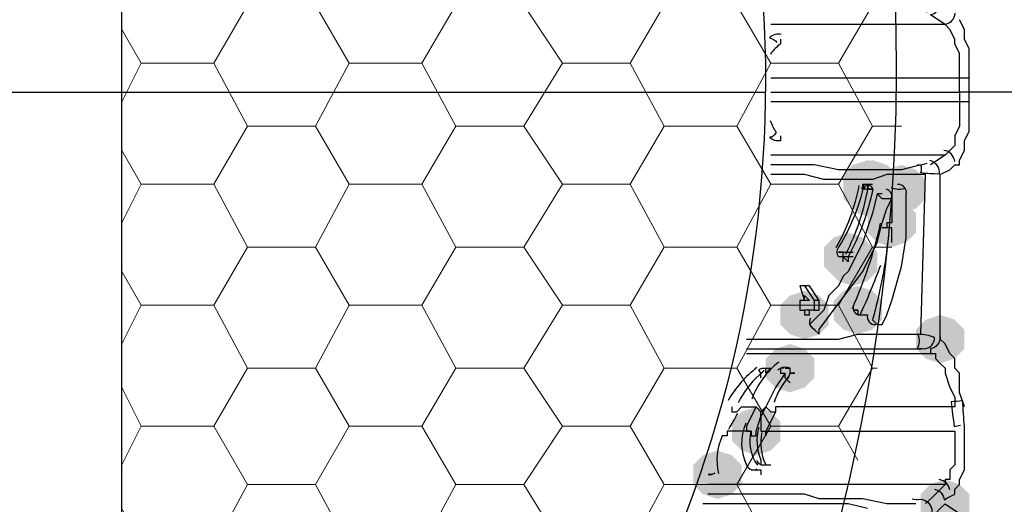
# Model space of a CAD drawing. Units: inches. Extents: x -15.6 to 45.7, y -23.2 to 11.8.
# Drawn here: x -13.9 to -13.7, y 1.7 to 1.8 of the extents above; entities that cross this region are included whole.
import ezdxf

# ---------------------------------------------------------------- set-up
doc = ezdxf.new("R2010")
doc.units = ezdxf.units.IN
doc.header["$MEASUREMENT"] = 0
for name, color, linetype in [('PDF4_0', 7, 'Continuous'), ('PDF4_18 INCH PROFILE', 7, 'Continuous'), ('PDF4_Geotextile', 7, 'Continuous')]:
    doc.layers.add(name, color=color, linetype=linetype)

msp = doc.modelspace()

# ---------------------------------------------------------------- hatches: boundary and pattern name
at = {"layer": 'PDF4_0', "transparency": 33554559}
for points in [[(-13.73014665218091, 1.732115200000004), (-13.73264685218091, 1.731281800000004), (-13.7343136521809, 1.729615000000004), (-13.7343136521809, 1.726281400000004), (-13.73264685218091, 1.724614600000004), (-13.73014665218091, 1.723781200000004), (-13.72764645218091, 1.724614600000004), (-13.7259796521809, 1.726281400000004), (-13.7259796521809, 1.729615000000004), (-13.72764645218091, 1.731281800000004)], [(-13.73014665218091, 1.732115200000004), (-13.73264685218091, 1.731281800000004), (-13.7343136521809, 1.729615000000004), (-13.7343136521809, 1.726281400000004), (-13.73264685218091, 1.724614600000004), (-13.73014665218091, 1.723781200000004), (-13.72764645218091, 1.724614600000004), (-13.7259796521809, 1.726281400000004), (-13.7259796521809, 1.729615000000004), (-13.72764645218091, 1.731281800000004)], [(-13.7293132521809, 1.732115200000004), (-13.7318134521809, 1.731281800000004), (-13.7334802521809, 1.729615000000004), (-13.7334802521809, 1.726281400000004), (-13.7318134521809, 1.724614600000004), (-13.7293132521809, 1.723781200000004), (-13.7268130521809, 1.724614600000004), (-13.72514625218091, 1.726281400000004), (-13.72514625218091, 1.729615000000004), (-13.7268130521809, 1.731281800000004)], [(-13.73014665218091, 1.731281800000004), (-13.73264685218091, 1.730448400000004), (-13.7343136521809, 1.728781600000004), (-13.7343136521809, 1.725448000000005), (-13.73264685218091, 1.723781200000004), (-13.73014665218091, 1.722947800000004), (-13.72764645218091, 1.723781200000004), (-13.7259796521809, 1.725448000000005), (-13.7259796521809, 1.728781600000004), (-13.72764645218091, 1.730448400000004)], [(-13.7293132521809, 1.731281800000004), (-13.7318134521809, 1.730448400000004), (-13.7334802521809, 1.728781600000004), (-13.7334802521809, 1.725448000000005), (-13.7318134521809, 1.723781200000004), (-13.7293132521809, 1.722947800000004), (-13.7268130521809, 1.723781200000004), (-13.72514625218091, 1.725448000000005), (-13.72514625218091, 1.728781600000004), (-13.7268130521809, 1.730448400000004)], [(-13.7293132521809, 1.730448400000004), (-13.7318134521809, 1.729615000000004), (-13.7334802521809, 1.727948200000004), (-13.7334802521809, 1.724614600000004), (-13.7318134521809, 1.722947800000004), (-13.7293132521809, 1.722114400000004), (-13.7268130521809, 1.722947800000004), (-13.72514625218091, 1.724614600000004), (-13.72514625218091, 1.727948200000004), (-13.7268130521809, 1.729615000000004)], [(-13.7268130521809, 1.730448400000004), (-13.7293132521809, 1.729615000000004), (-13.7309800521809, 1.727948200000004), (-13.7309800521809, 1.724614600000004), (-13.7293132521809, 1.722947800000004), (-13.7268130521809, 1.722114400000004), (-13.7243128521809, 1.722947800000004), (-13.72264605218091, 1.724614600000004), (-13.72264605218091, 1.727948200000004), (-13.7243128521809, 1.729615000000004)], [(-13.7243128521809, 1.731281800000004), (-13.7268130521809, 1.730448400000004), (-13.7284798521809, 1.728781600000004), (-13.7284798521809, 1.725448000000005), (-13.7268130521809, 1.723781200000004), (-13.7243128521809, 1.722947800000004), (-13.7218126521809, 1.723781200000004), (-13.72014585218091, 1.725448000000005), (-13.72014585218091, 1.728781600000004), (-13.7218126521809, 1.730448400000004)], [(-13.7259796521809, 1.725448000000005), (-13.7284798521809, 1.724614600000004), (-13.73014665218091, 1.722947800000004), (-13.73014665218091, 1.719614200000004), (-13.7284798521809, 1.717947400000004), (-13.7259796521809, 1.717114000000004), (-13.7234794521809, 1.717947400000004), (-13.7218126521809, 1.719614200000004), (-13.7218126521809, 1.722947800000004), (-13.7234794521809, 1.724614600000004)], [(-13.7334802521809, 1.719614200000004), (-13.7359804521809, 1.718780800000004), (-13.7376472521809, 1.717114000000004), (-13.7376472521809, 1.713780400000005), (-13.7359804521809, 1.712113600000004), (-13.7334802521809, 1.711280200000004), (-13.7309800521809, 1.712113600000004), (-13.7293132521809, 1.713780400000005), (-13.7293132521809, 1.717114000000004), (-13.7309800521809, 1.718780800000004)], [(-13.7334802521809, 1.719614200000004), (-13.7359804521809, 1.718780800000004), (-13.7376472521809, 1.717114000000004), (-13.7376472521809, 1.713780400000005), (-13.7359804521809, 1.712113600000004), (-13.7334802521809, 1.711280200000004), (-13.7309800521809, 1.712113600000004), (-13.7293132521809, 1.713780400000005), (-13.7293132521809, 1.717114000000004), (-13.7309800521809, 1.718780800000004)], [(-13.73264685218091, 1.718780800000004), (-13.73514705218091, 1.717947400000004), (-13.7368138521809, 1.716280600000004), (-13.7368138521809, 1.712947000000004), (-13.73514705218091, 1.711280200000004), (-13.73264685218091, 1.710446800000004), (-13.73014665218091, 1.711280200000004), (-13.7284798521809, 1.712947000000004), (-13.7284798521809, 1.716280600000004), (-13.73014665218091, 1.717947400000004)], [(-13.7409808521809, 1.709613400000004), (-13.7434810521809, 1.708780000000004), (-13.7451478521809, 1.707113200000004), (-13.7451478521809, 1.703779600000004), (-13.7434810521809, 1.702112800000005), (-13.7409808521809, 1.701279400000004), (-13.7384806521809, 1.702112800000005), (-13.7368138521809, 1.703779600000004), (-13.7368138521809, 1.707113200000004), (-13.7384806521809, 1.708780000000004)], [(-13.7318134521809, 1.710446800000004), (-13.7343136521809, 1.709613400000004), (-13.7359804521809, 1.707946600000004), (-13.7359804521809, 1.704613000000004), (-13.7343136521809, 1.702946200000004), (-13.7318134521809, 1.702112800000005), (-13.7293132521809, 1.702946200000004), (-13.72764645218091, 1.704613000000004), (-13.72764645218091, 1.707946600000004), (-13.7293132521809, 1.709613400000004)], [(-13.71764565218091, 1.705446400000004), (-13.72014585218091, 1.704613000000004), (-13.7218126521809, 1.702946200000004), (-13.7218126521809, 1.699612600000004), (-13.72014585218091, 1.697945800000004), (-13.71764565218091, 1.697112400000004), (-13.71514545218091, 1.697945800000004), (-13.7134786521809, 1.699612600000004), (-13.7134786521809, 1.702946200000004), (-13.71514545218091, 1.704613000000004)], [(-13.7434810521809, 1.700446000000004), (-13.7459812521809, 1.699612600000004), (-13.7476480521809, 1.697945800000004), (-13.7476480521809, 1.694612200000004), (-13.7459812521809, 1.692945400000004), (-13.7434810521809, 1.692112000000004), (-13.7409808521809, 1.692945400000004), (-13.7393140521809, 1.694612200000004), (-13.7393140521809, 1.697945800000004), (-13.7409808521809, 1.699612600000004)], [(-13.7493148521809, 1.689611800000004), (-13.7518150521809, 1.688778400000004), (-13.7534818521809, 1.687111600000004), (-13.7534818521809, 1.683778000000004), (-13.7518150521809, 1.682111200000004), (-13.7493148521809, 1.681277800000004), (-13.7468146521809, 1.682111200000004), (-13.7451478521809, 1.683778000000004), (-13.7451478521809, 1.687111600000004), (-13.7468146521809, 1.688778400000004)], [(-13.7559820521809, 1.682111200000004), (-13.7584822521809, 1.681277800000004), (-13.7601490521809, 1.679611000000004), (-13.7601490521809, 1.676277400000004), (-13.7584822521809, 1.674610600000004), (-13.7559820521809, 1.673777200000004), (-13.7534818521809, 1.674610600000004), (-13.7518150521809, 1.676277400000004), (-13.7518150521809, 1.679611000000004), (-13.7534818521809, 1.681277800000004)], [(-13.7168122521809, 1.677110800000004), (-13.7193124521809, 1.676277400000004), (-13.7209792521809, 1.674610600000004), (-13.7209792521809, 1.671277000000004), (-13.7193124521809, 1.669610200000004), (-13.7168122521809, 1.668776800000004), (-13.7143120521809, 1.669610200000004), (-13.71264525218091, 1.671277000000004), (-13.71264525218091, 1.674610600000004), (-13.7143120521809, 1.676277400000004)], [(-13.7168122521809, 1.677110800000004), (-13.7193124521809, 1.676277400000004), (-13.7209792521809, 1.674610600000004), (-13.7209792521809, 1.671277000000004), (-13.7193124521809, 1.669610200000004), (-13.7168122521809, 1.668776800000004), (-13.7143120521809, 1.669610200000004), (-13.71264525218091, 1.671277000000004), (-13.71264525218091, 1.674610600000004), (-13.7143120521809, 1.676277400000004)]]:
    msp.add_hatch(color=256, dxfattribs=at).paths.add_polyline_path(points)

# ---------------------------------------------------------------- linework, layer by layer
at = {"layer": 'PDF4_0', "lineweight": 25}
for points in [[(-13.8051526521809, 1.536266200000004), (-13.8218206521809, 1.630440400000004), (-13.8584902521809, 1.630440400000004), (-13.8584902521809, 1.857958600000004), (-13.8218206521809, 1.857958600000004), (-13.81348665218091, 1.912129600000005), (-13.8126532521809, 1.912129600000005), (-13.7851510521809, 1.912129600000005), (-13.7851510521809, 1.910462800000004), (-13.7851510521809, 1.907129200000004), (-13.7843176521809, 1.902962200000005), (-13.7843176521809, 1.901295400000004), (-13.78348425218091, 1.898795200000004), (-13.7818174521809, 1.897128400000004), (-13.7801506521809, 1.895461600000004), (-13.7784838521809, 1.894628200000004), (-13.7768170521809, 1.892961400000004), (-13.7734834521809, 1.892128000000004), (-13.7743168521809, 1.887127600000004)], [(-13.7468146521809, 1.743782800000004), (-13.7143120521809, 1.743782800000004), (-13.7143120521809, 1.745449600000004), (-13.7143120521809, 1.746283000000004), (-13.7143120521809, 1.747949800000004), (-13.7143120521809, 1.748783200000005), (-13.7143120521809, 1.750450000000004), (-13.71514545218091, 1.752116800000004), (-13.71514545218091, 1.752950200000004), (-13.7159788521809, 1.754617000000004), (-13.7168122521809, 1.755450400000004), (-13.7468146521809, 1.755450400000004)], [(-13.6776424521809, 1.756283800000004), (-13.6776424521809, 1.747949800000004), (-13.6776424521809, 1.744616200000004), (-13.6776424521809, 1.743782800000004), (-13.6834762521809, 1.743782800000004), (-13.71264525218091, 1.743782800000004), (-13.71264525218091, 1.745449600000004), (-13.71264525218091, 1.746283000000004), (-13.71264525218091, 1.747116400000004), (-13.71264525218091, 1.749616600000004), (-13.71264525218091, 1.751283400000004), (-13.7134786521809, 1.752950200000004), (-13.7134786521809, 1.754617000000004), (-13.7143120521809, 1.756283800000004)], [(-13.8318214521809, 1.743782800000004), (-13.8318214521809, 1.743782800000004)], [(-13.7134786521809, 1.689611800000004), (-13.7143120521809, 1.692112000000004), (-13.7143120521809, 1.693778800000004), (-13.7143120521809, 1.695445600000004), (-13.71514545218091, 1.696279000000004), (-13.71514545218091, 1.697945800000004), (-13.7159788521809, 1.698779200000004), (-13.7168122521809, 1.700446000000004), (-13.71764565218091, 1.701279400000004), (-13.71764565218091, 1.729615000000004), (-13.7159788521809, 1.730448400000004), (-13.71514545218091, 1.731281800000004), (-13.7143120521809, 1.731281800000004), (-13.7143120521809, 1.732115200000004), (-13.7134786521809, 1.733782000000004), (-13.7134786521809, 1.735448800000004), (-13.71264525218091, 1.737115600000005), (-13.71264525218091, 1.738782400000004), (-13.71264525218091, 1.741282600000004), (-13.71264525218091, 1.742116000000004), (-13.71264525218091, 1.742949400000004), (-13.71264525218091, 1.743782800000004), (-13.7143120521809, 1.743782800000004), (-13.7143120521809, 1.742949400000004), (-13.7143120521809, 1.742116000000004), (-13.7468146521809, 1.742116000000004)], [(-13.71264525218091, 1.742116000000004), (-13.7143120521809, 1.742116000000004), (-13.7143120521809, 1.740449200000004), (-13.7143120521809, 1.739615800000004), (-13.7143120521809, 1.737949000000004), (-13.71514545218091, 1.736282200000004), (-13.71514545218091, 1.734615400000004), (-13.7159788521809, 1.733782000000004), (-13.7168122521809, 1.732948600000004), (-13.7468146521809, 1.732948600000004)], [(-13.7168122521809, 1.732948600000004), (-13.7193124521809, 1.731281800000004)], [(-13.7509816521809, 1.701279400000004), (-13.7484814521809, 1.701279400000004), (-13.7434810521809, 1.701279400000004), (-13.7409808521809, 1.701279400000004), (-13.7384806521809, 1.701279400000004), (-13.73514705218091, 1.701279400000004), (-13.7318134521809, 1.702112800000005), (-13.7284798521809, 1.702112800000005), (-13.7243128521809, 1.702112800000005), (-13.72264605218091, 1.702112800000005), (-13.7209792521809, 1.702112800000005), (-13.72014585218091, 1.729615000000004), (-13.7234794521809, 1.729615000000004), (-13.7268130521809, 1.729615000000004), (-13.7293132521809, 1.728781600000004), (-13.7318134521809, 1.728781600000004), (-13.7343136521809, 1.728781600000004), (-13.7376472521809, 1.728781600000004), (-13.7409808521809, 1.729615000000004), (-13.7443144521809, 1.729615000000004), (-13.7468146521809, 1.729615000000004)], [(-13.7309800521809, 1.727114800000004), (-13.7309800521809, 1.727948200000004), (-13.73014665218091, 1.727948200000004), (-13.7293132521809, 1.727948200000004)], [(-13.7268130521809, 1.727114800000004), (-13.7268130521809, 1.727114800000004)], [(-13.72514625218091, 1.727114800000004), (-13.72514625218091, 1.727114800000004)], [(-13.72764645218091, 1.726281400000004), (-13.7284798521809, 1.726281400000004), (-13.7293132521809, 1.722947800000004), (-13.73014665218091, 1.720447600000004), (-13.7309800521809, 1.717947400000004), (-13.7318134521809, 1.716280600000004), (-13.73264685218091, 1.714613800000004), (-13.7334802521809, 1.712947000000004), (-13.7343136521809, 1.712113600000004), (-13.73514705218091, 1.710446800000004), (-13.7368138521809, 1.708780000000004), (-13.7376472521809, 1.706279800000004), (-13.7393140521809, 1.704613000000004), (-13.7401474521809, 1.703779600000004), (-13.7393140521809, 1.702946200000004), (-13.7384806521809, 1.702112800000005), (-13.7384806521809, 1.702946200000004), (-13.7359804521809, 1.706279800000004), (-13.7334802521809, 1.709613400000004), (-13.7309800521809, 1.712947000000004), (-13.7284798521809, 1.717947400000004), (-13.72764645218091, 1.721281000000004), (-13.7268130521809, 1.723781200000004), (-13.7259796521809, 1.725448000000005), (-13.7268130521809, 1.725448000000005), (-13.72764645218091, 1.725448000000005), (-13.7284798521809, 1.726281400000004)], [(-13.73014665218091, 1.726281400000004), (-13.73014665218091, 1.726281400000004)], [(-13.72764645218091, 1.726281400000004), (-13.72764645218091, 1.726281400000004)], [(-13.72514625218091, 1.726281400000004), (-13.72514625218091, 1.726281400000004)], [(-13.7259796521809, 1.722114400000004), (-13.7259796521809, 1.722114400000004)], [(-13.7259796521809, 1.717947400000004), (-13.7259796521809, 1.718780800000004), (-13.7259796521809, 1.720447600000004), (-13.7268130521809, 1.720447600000004), (-13.72764645218091, 1.720447600000004)], [(-13.7268130521809, 1.720447600000004), (-13.7268130521809, 1.720447600000004)], [(-13.7343136521809, 1.717114000000004), (-13.7343136521809, 1.717114000000004)], [(-13.73264685218091, 1.715447200000004), (-13.7334802521809, 1.715447200000004), (-13.7343136521809, 1.715447200000004)], [(-13.7334802521809, 1.715447200000004), (-13.7334802521809, 1.715447200000004)], [(-13.7334802521809, 1.714613800000004), (-13.7334802521809, 1.714613800000004)], [(-13.7334802521809, 1.714613800000004), (-13.7334802521809, 1.714613800000004)], [(-13.7409808521809, 1.710446800000004), (-13.7418142521809, 1.710446800000004), (-13.7409808521809, 1.707946600000004), (-13.7409808521809, 1.708780000000004), (-13.7401474521809, 1.707946600000004), (-13.7409808521809, 1.707946600000004), (-13.7418142521809, 1.707946600000004), (-13.7418142521809, 1.706279800000004), (-13.7409808521809, 1.706279800000004), (-13.7409808521809, 1.705446400000004)], [(-13.7384806521809, 1.707946600000004), (-13.7393140521809, 1.707946600000004), (-13.7393140521809, 1.706279800000004), (-13.7384806521809, 1.706279800000004), (-13.7384806521809, 1.707946600000004), (-13.7401474521809, 1.710446800000004), (-13.7409808521809, 1.710446800000004), (-13.7393140521809, 1.707946600000004)], [(-13.7393140521809, 1.706279800000004), (-13.7409808521809, 1.706279800000004), (-13.7409808521809, 1.705446400000004), (-13.7401474521809, 1.705446400000004), (-13.7401474521809, 1.706279800000004)], [(-13.7309800521809, 1.705446400000004), (-13.7309800521809, 1.705446400000004)], [(-13.7293132521809, 1.704613000000004), (-13.7293132521809, 1.704613000000004)], [(-13.7509816521809, 1.699612600000004), (-13.7493148521809, 1.699612600000004), (-13.7451478521809, 1.699612600000004), (-13.7426476521809, 1.699612600000004), (-13.7393140521809, 1.699612600000004), (-13.7359804521809, 1.699612600000004), (-13.73264685218091, 1.699612600000004), (-13.7293132521809, 1.699612600000004), (-13.72514625218091, 1.699612600000004), (-13.7234794521809, 1.699612600000004), (-13.7209792521809, 1.699612600000004)], [(-13.7509816521809, 1.698779200000004), (-13.7193124521809, 1.698779200000004), (-13.7184790521809, 1.698779200000004), (-13.7184790521809, 1.697945800000004), (-13.71764565218091, 1.697112400000004), (-13.7168122521809, 1.696279000000004), (-13.7168122521809, 1.695445600000004), (-13.7159788521809, 1.692945400000004), (-13.71514545218091, 1.691278600000004), (-13.71514545218091, 1.689611800000004), (-13.7459812521809, 1.689611800000004), (-13.7459812521809, 1.688778400000004), (-13.7468146521809, 1.687111600000004), (-13.7476480521809, 1.685444800000004)], [(-13.7434810521809, 1.696279000000004), (-13.7443144521809, 1.696279000000004), (-13.7434810521809, 1.696279000000004)], [(-13.7434810521809, 1.696279000000004), (-13.7434810521809, 1.696279000000004)], [(-13.7434810521809, 1.693778800000004), (-13.7443144521809, 1.694612200000004), (-13.7443144521809, 1.695445600000004), (-13.7459812521809, 1.692945400000004), (-13.7476480521809, 1.689611800000004), (-13.7484814521809, 1.687945000000004), (-13.7484814521809, 1.686278200000004), (-13.7484814521809, 1.685444800000004), (-13.7476480521809, 1.685444800000004), (-13.7476480521809, 1.684611400000004), (-13.7476480521809, 1.685444800000004), (-13.71514545218091, 1.685444800000004), (-13.71514545218091, 1.684611400000004), (-13.71514545218091, 1.682944600000004), (-13.71514545218091, 1.681277800000004), (-13.71514545218091, 1.679611000000004), (-13.7159788521809, 1.678777600000005), (-13.7159788521809, 1.677110800000004), (-13.7168122521809, 1.677110800000004), (-13.7168122521809, 1.676277400000004), (-13.7576488521809, 1.676277400000004)], [(-13.7534818521809, 1.689611800000004), (-13.7534818521809, 1.688778400000004), (-13.7526484521809, 1.688778400000004), (-13.7518150521809, 1.689611800000004), (-13.7493148521809, 1.689611800000004), (-13.7501482521809, 1.687945000000004), (-13.7509816521809, 1.686278200000004), (-13.7509816521809, 1.685444800000004), (-13.7501482521809, 1.685444800000004), (-13.7501482521809, 1.684611400000004), (-13.7493148521809, 1.684611400000004), (-13.7493148521809, 1.685444800000004), (-13.7484814521809, 1.687945000000004), (-13.7484814521809, 1.688778400000004), (-13.7476480521809, 1.689611800000004), (-13.7468146521809, 1.688778400000004), (-13.7459812521809, 1.688778400000004)], [(-13.7484814521809, 1.688778400000004), (-13.7493148521809, 1.689611800000004)], [(-13.7468146521809, 1.679611000000004), (-13.7468146521809, 1.679611000000004)], [(-13.7501482521809, 1.678777600000005), (-13.7493148521809, 1.678777600000005), (-13.7484814521809, 1.678777600000005), (-13.7484814521809, 1.677944200000004)], [(-13.7168122521809, 1.676277400000004), (-13.7184790521809, 1.674610600000004), (-13.72014585218091, 1.672943800000004)], [(-13.7218126521809, 1.672943800000004), (-13.7268130521809, 1.672943800000004), (-13.7309800521809, 1.673777200000004), (-13.73514705218091, 1.673777200000004), (-13.7384806521809, 1.673777200000004), (-13.7409808521809, 1.674610600000004), (-13.7443144521809, 1.674610600000004), (-13.7484814521809, 1.674610600000004), (-13.7526484521809, 1.674610600000004), (-13.7559820521809, 1.674610600000004), (-13.7576488521809, 1.674610600000004)], [(-13.73014665218091, 1.672110400000004), (-13.7334802521809, 1.672943800000004), (-13.7368138521809, 1.672943800000004), (-13.7401474521809, 1.672943800000004), (-13.7426476521809, 1.672943800000004), (-13.7476480521809, 1.672943800000004), (-13.7518150521809, 1.672943800000004), (-13.7551486521809, 1.672943800000004), (-13.7584822521809, 1.672943800000004)], [(-13.7184790521809, 1.671277000000004), (-13.71764565218091, 1.672110400000004), (-13.7168122521809, 1.672943800000004), (-13.7143120521809, 1.671277000000004), (-13.7143120521809, 1.670443600000004), (-13.7134786521809, 1.669610200000004), (-13.71264525218091, 1.668776800000004), (-13.7118118521809, 1.667943400000004), (-13.7109784521809, 1.667943400000004), (-13.7093116521809, 1.667943400000004), (-13.70764485218091, 1.667110000000005), (-13.7059780521809, 1.667110000000005)]]:
    msp.add_lwpolyline(points, dxfattribs=at)
for points in [[(-13.71515086094647, 1.757383812993973, -0.3604820802766012), (-13.7168122521809, 1.755450400000004), (-13.7193124521809, 1.757117200000004, 0.3565625789764549), (-13.71765081092709, 1.759054204948018, 0.04007322934122673), (-13.72079286227091, 1.759587205918085, -0.1874249748596567), (-13.7214469979309, 1.757885286442004, -0.1201243748571445), (-13.7198751888629, 1.757628424228004)], [(-13.7450017404929, 1.753706143804004, 0.2691148853169703), (-13.74702689415912, 1.753184193718219, -0.2000604677368922), (-13.74575583414891, 1.752337692670004)], [(-13.7451478521809, 1.752950200000004), (-13.7451478521809, 1.752116800000004, 0.06800576133408796), (-13.74684304611898, 1.750365859936037)], [(-13.7468146521809, 1.746283000000004), (-13.7143120521809, 1.746283000000004, -0.0002428663957494562), (-13.7126517360329, 1.746264381844004)], [(-13.7451478521809, 1.736282200000004), (-13.7451478521809, 1.735448800000004, -0.2547949875942411), (-13.7469809738189, 1.736004319438005, 0.1828133411192337), (-13.7458049964151, 1.73684698684621, -0.06800623886085524), (-13.7468426960909, 1.738865781670004)], [(-13.71945825551099, 1.732097515251317, -0.3565625785320748), (-13.71779280561889, 1.729715241351894, -0.04007322937815817), (-13.72098273579291, 1.729911315370004, 0.1874249744245393), (-13.7209792521809, 1.731281800000004), (-13.7243128521809, 1.730448400000004), (-13.72764645218091, 1.730448400000004), (-13.73014665218091, 1.730448400000004), (-13.73264685218091, 1.730448400000004), (-13.73514705218091, 1.730448400000004), (-13.7393140521809, 1.731281800000004), (-13.7426476521809, 1.731281800000004), (-13.7459812521809, 1.731281800000004), (-13.7468146521809, 1.731281800000004)], [(-13.7343136521809, 1.714613800000004), (-13.7343136521809, 1.715447200000004), (-13.73514705218091, 1.715447200000004, -0.2992953390915337), (-13.7350136248409, 1.717259253286004, 0.08237358822312629), (-13.73073144896091, 1.727788978930005)], [(-13.7339067029609, 1.715897852716004, 0.07877864191164025), (-13.72997310496504, 1.727800079817746, -0.3143730556246279), (-13.72925716436091, 1.727061579076005, -0.07492177772700556), (-13.7334802521809, 1.715447200000004), (-13.7334802521809, 1.714613800000004), (-13.7343136521809, 1.715447200000004), (-13.7343136521809, 1.716280600000004), (-13.73514705218091, 1.716280600000004), (-13.7343136521809, 1.716280600000004), (-13.73264685218091, 1.716280600000004)], [(-13.72670824379689, 1.717848800446003, -0.04391382289698802), (-13.7293132521809, 1.704613000000004), (-13.7284798521809, 1.703779600000004), (-13.72764645218091, 1.703779600000004), (-13.7268130521809, 1.705446400000004), (-13.7259796521809, 1.707946600000004), (-13.7243128521809, 1.713780400000005), (-13.7234794521809, 1.718780800000004), (-13.7234794521809, 1.724614600000004), (-13.7234794521809, 1.726281400000004, 0.4110458482991579), (-13.72472164321491, 1.727948174996801)], [(-13.7259796521809, 1.726281400000004), (-13.7259796521809, 1.721281000000004), (-13.7268130521809, 1.721281000000004, -0.05907609223934974), (-13.7268528553649, 1.720384094920004)], [(-13.7325642039029, 1.707143494090004, 0.5217029387877135), (-13.73141306534867, 1.705446528980172, 0.01781026026020311), (-13.72786126103091, 1.714028503180007)], [(-13.7318134521809, 1.706279800000004), (-13.73264685218091, 1.706279800000004), (-13.7318134521809, 1.706279800000004), (-13.7318134521809, 1.705446400000004), (-13.7309800521809, 1.705446400000004), (-13.73014665218091, 1.705446400000004, 0.5187133470549543), (-13.72873391000029, 1.703790225867646)], [(-13.71764565218026, 1.701692908078003, -0.3766006244907142), (-13.7193124521809, 1.699612600000004), (-13.7193124521809, 1.698779200000004)], [(-13.7484814521809, 1.694612200000004), (-13.7484814521809, 1.695445600000004), (-13.74887070831865, 1.695984509775704, -0.2176451032278489), (-13.7476480521809, 1.696279000000004), (-13.7468146521809, 1.696279000000004), (-13.7476480521809, 1.695445600000004), (-13.7476480521809, 1.696279000000004), (-13.7468146521809, 1.696279000000004)], [(-13.7441493056369, 1.694333236018005, 0.1995609821437509), (-13.7434810521809, 1.695445600000004), (-13.7426476521809, 1.695445600000004), (-13.7434810521809, 1.695445600000004), (-13.7434810521809, 1.696279000000004, 0.2095195082340162), (-13.7451478521809, 1.696279000000004), (-13.7451478521809, 1.695445600000004), (-13.7443144521809, 1.695445600000004)], [(-13.74799154632436, 1.695961157907755, -0.09418289532610238), (-13.7488091200589, 1.695090688276004, 0.08799829604610172), (-13.75242342584693, 1.690342225096019)], [(-13.7186210968769, 1.675425815212017, -0.3368561112678545), (-13.7169815907269, 1.673631463342005, 0.003955643239281326), (-13.71514545218091, 1.674610600000004), (-13.71514545218091, 1.675444000000004), (-13.7143120521809, 1.676277400000004), (-13.7143120521809, 1.677110800000004), (-13.7134786521809, 1.678777600000005), (-13.7134786521809, 1.680444400000004), (-13.7134786521809, 1.682111200000004), (-13.7134786521809, 1.683778000000004), (-13.7134786521809, 1.686278200000004, -0.001108637803318508), (-13.7137707255449, 1.690636556974005, -0.01666170063980299), (-13.7157753275669, 1.690491345358005, 0.001066160676883232), (-13.7152419932369, 1.686236329984006, 0.01694882623737664), (-13.7141358547529, 1.686487883439978)], [(-13.7511042619889, 1.686815943016004, 0.2201556413985863), (-13.75090170411888, 1.679468905300014, 0.43193055155379), (-13.74911986547158, 1.678937466006047)], [(-13.7488631327129, 1.686136488664004, 0.1707028822235294), (-13.7484814521809, 1.680444400000004), (-13.7484814521809, 1.679611000000004), (-13.7476480521809, 1.679611000000004), (-13.7468146521809, 1.679611000000004)], [(-13.74904884756884, 1.679570855122046, -0.2180707780401316), (-13.7501482521809, 1.685444800000004), (-13.7543152521809, 1.685444800000004), (-13.7543152521809, 1.684611400000004), (-13.7551486521809, 1.684611400000004, 0.1698404224291701), (-13.755795195567, 1.678144416015984)], [(-13.7492478634889, 1.680457376038004, 0.4201259397744398), (-13.74763724575877, 1.679686347453402, -0.1662906014523794), (-13.7482647431789, 1.685200997164004)], [(-13.7224458945029, 1.673788484236005, 0.1494627432719903), (-13.72103857359296, 1.673746322529675, -0.3265040157357503), (-13.7190860924069, 1.672008158488005, 0.009468569493851024), (-13.7192579728229, 1.645451734144006, -0.3920592650550204), (-13.7211193133849, 1.642959843142004)]]:
    msp.add_lwpolyline(points, format="xyb", dxfattribs=at)
at = {"layer": 'PDF4_0', "color": 40, "lineweight": 25, "true_color": 0xffbf00}
for points in [[(-14.2468546521809, 1.743782800000004), (-13.7476480521809, 1.743782800000004)], [(-13.7468146521809, 1.743782800000004), (-13.7459812521809, 1.743782800000004)]]:
    msp.add_lwpolyline(points, dxfattribs=at)
at = {"layer": 'PDF4_0', "lineweight": 25}
msp.add_lwpolyline([(-13.7293132521809, 1.727114800000004), (-13.7309800521809, 1.727114800000004), (-13.73014665218091, 1.727948200000004), (-13.73014665218091, 1.727114800000004)], close=True, dxfattribs=at)
for points in [[(-13.72160546060692, 1.699606741198222, -0.1044716776777701), (-13.7202843299249, 1.699631259826003, 0.3754530422142283), (-13.7185999618529, 1.701537670660005, 0.1055857329560283), (-13.7215025773769, 1.702111999935701, -0.2223675036975773)], [(-13.7575974480689, 1.677998762698004, 0.2525279962571945), (-13.75643364663993, 1.67823246472724, -0.2370295845054395)]]:
    msp.add_lwpolyline(points, format="xyb", close=True, dxfattribs=at)
for centre, radius, start, end in [((-14.04225495455747, 1.748366491468878), 0.3171087056314386, 318.1970225012761, 41.45691194236031), ((-13.71722896285612, 1.731698489094224), 0.00208351552147022, 4.131206597280528, 83.42450562599656), ((-13.72139597570538, 1.73503219774158), 0.003750399778155224, 266.5232659211176, 293.9224590372133), ((-13.765566031883, 1.734198655885368), 0.0345859742194186, 330.2489869372455, 349.2663884180772), ((-13.73056336450534, 1.728364890657784), 0.001250089804476186, 238.112409287536, 261.2170712994291), ((-13.72722974240757, 1.725864705686964), 0.001250089162732052, 346.035934184911, 75.3337750234036), ((-13.72472954728917, 1.730865059972606), 0.003750263187659037, 248.801621353262, 282.9199659639072), ((-13.72472962822257, 1.729197635294634), 0.001249429770677641, 258.8135017057134, 268.755964382028), ((-13.803902478472, 1.738365708000035), 0.07792283257751433, 335.9179396313012, 347.2888014099121), ((-13.73889738269069, 1.704196308201756), 0.001250070177372837, 147.0791646613307, 257.6731814406107), ((-13.7372305309197, 1.680861073857677), 0.01958493082828716, 127.5732371782931, 149.8040508216529), ((-13.73639712710314, 1.685861478495887), 0.01458453446112772, 128.2214490936831, 159.697215825415), ((-13.74473115625077, 1.695028923110868), 0.001250079544807475, 80.43037661354907, 131.4684534564086), ((-13.73473041033153, 1.686694923627839), 0.01208423728546083, 137.8508464553477, 162.2351367468526), ((-13.82808650282153, 1.730040501901123), 0.08627459298871262, 329.1341222912153, 331.1936405580258), ((-13.71806234592859, 1.675027309170797), 0.002083491266911338, 7.948339762244268, 83.13366548111239)]:
    msp.add_arc(centre, radius, start, end, dxfattribs=at)
for points in [[(-13.74690263421891, 1.753057300234004), (-13.7469107598689, 1.753048132834004), (-13.7469188688509, 1.753038948766005), (-13.7469269611649, 1.753029756364004)], [(-13.7469269611649, 1.736202643636005), (-13.74691906886691, 1.736193676252005), (-13.7469111682349, 1.736184725536004), (-13.7469032426009, 1.736175783154004)]]:
    msp.add_open_spline(points, degree=3, dxfattribs=at)
at = {"layer": 'PDF4_18 INCH PROFILE', "lineweight": 25}
msp.add_arc((-13.95724819806243, 1.745866303197874), 0.2096001418944825, 330.1062064396823, 27.90526509654658, dxfattribs=at)
at = {"layer": 'PDF4_Geotextile', "lineweight": 0}
for points in [[(-13.8584902521809, 1.754617000000004), (-13.8551566521809, 1.748783200000005), (-13.8426556521809, 1.748783200000005), (-13.8368218521809, 1.758784000000004)], [(-13.8251542521809, 1.758784000000004), (-13.8193204521809, 1.748783200000005), (-13.8068194521809, 1.748783200000005), (-13.80098565218091, 1.758784000000004)], [(-13.7893180521809, 1.758784000000004), (-13.7826508521809, 1.748783200000005), (-13.7709832521809, 1.748783200000005), (-13.7651494521809, 1.758784000000004)], [(-13.7526484521809, 1.758784000000004), (-13.7468146521809, 1.748783200000005), (-13.73514705218091, 1.748783200000005), (-13.7293132521809, 1.758784000000004)], [(-13.8584902521809, 1.742116000000004), (-13.8551566521809, 1.748783200000005)], [(-13.8426556521809, 1.748783200000005), (-13.8368218521809, 1.737949000000004), (-13.8251542521809, 1.737949000000004), (-13.8193204521809, 1.748783200000005)], [(-13.8068194521809, 1.748783200000005), (-13.80098565218091, 1.737949000000004), (-13.7893180521809, 1.737949000000004), (-13.7826508521809, 1.748783200000005)], [(-13.7709832521809, 1.748783200000005), (-13.7651494521809, 1.737949000000004), (-13.7526484521809, 1.737949000000004), (-13.7468146521809, 1.748783200000005)], [(-13.73514705218091, 1.748783200000005), (-13.7293132521809, 1.737949000000004), (-13.7243128521809, 1.737949000000004)], [(-13.8584902521809, 1.733782000000004), (-13.8551566521809, 1.727948200000004), (-13.8426556521809, 1.727948200000004), (-13.8368218521809, 1.737949000000004)], [(-13.8251542521809, 1.737949000000004), (-13.8193204521809, 1.727948200000004), (-13.8068194521809, 1.727948200000004), (-13.80098565218091, 1.737949000000004)], [(-13.7893180521809, 1.737949000000004), (-13.7826508521809, 1.727948200000004), (-13.7709832521809, 1.727948200000004), (-13.7651494521809, 1.737949000000004)], [(-13.7526484521809, 1.737949000000004), (-13.7468146521809, 1.727948200000004), (-13.73514705218091, 1.727948200000004), (-13.7293132521809, 1.737949000000004)], [(-13.8584902521809, 1.721281000000004), (-13.8551566521809, 1.727948200000004)], [(-13.8426556521809, 1.727948200000004), (-13.8368218521809, 1.717114000000004), (-13.8251542521809, 1.717114000000004), (-13.8193204521809, 1.727948200000004)], [(-13.8068194521809, 1.727948200000004), (-13.80098565218091, 1.717114000000004), (-13.7893180521809, 1.717114000000004), (-13.7826508521809, 1.727948200000004)], [(-13.7709832521809, 1.727948200000004), (-13.7651494521809, 1.717114000000004), (-13.7526484521809, 1.717114000000004), (-13.7468146521809, 1.727948200000004)], [(-13.73514705218091, 1.727948200000004), (-13.7293132521809, 1.717114000000004), (-13.7259796521809, 1.717114000000004)], [(-13.8584902521809, 1.712947000000004), (-13.8551566521809, 1.707113200000004), (-13.8426556521809, 1.707113200000004), (-13.8368218521809, 1.717114000000004)], [(-13.8251542521809, 1.717114000000004), (-13.8193204521809, 1.707113200000004), (-13.8068194521809, 1.707113200000004), (-13.80098565218091, 1.717114000000004)], [(-13.7893180521809, 1.717114000000004), (-13.7826508521809, 1.707113200000004), (-13.7709832521809, 1.707113200000004), (-13.7651494521809, 1.717114000000004)], [(-13.7526484521809, 1.717114000000004), (-13.7468146521809, 1.707113200000004), (-13.73514705218091, 1.707113200000004), (-13.7293132521809, 1.717114000000004)], [(-13.8584902521809, 1.700446000000004), (-13.8551566521809, 1.707113200000004)], [(-13.8426556521809, 1.707113200000004), (-13.8368218521809, 1.696279000000004), (-13.8251542521809, 1.696279000000004), (-13.8193204521809, 1.707113200000004)], [(-13.8068194521809, 1.707113200000004), (-13.80098565218091, 1.696279000000004), (-13.7893180521809, 1.696279000000004), (-13.7826508521809, 1.707113200000004)], [(-13.7709832521809, 1.707113200000004), (-13.7651494521809, 1.696279000000004), (-13.7526484521809, 1.696279000000004), (-13.7468146521809, 1.707113200000004)], [(-13.73514705218091, 1.707113200000004), (-13.7293132521809, 1.696279000000004), (-13.7284798521809, 1.696279000000004)], [(-13.8584902521809, 1.692945400000004), (-13.8551566521809, 1.686278200000004), (-13.8426556521809, 1.686278200000004), (-13.8368218521809, 1.696279000000004)], [(-13.8251542521809, 1.696279000000004), (-13.8193204521809, 1.686278200000004), (-13.8068194521809, 1.686278200000004), (-13.80098565218091, 1.696279000000004)], [(-13.7893180521809, 1.696279000000004), (-13.7826508521809, 1.686278200000004), (-13.7709832521809, 1.686278200000004), (-13.7651494521809, 1.696279000000004)], [(-13.7526484521809, 1.696279000000004), (-13.7468146521809, 1.686278200000004), (-13.73514705218091, 1.686278200000004), (-13.7318134521809, 1.680444400000004)], [(-13.73514705218091, 1.686278200000004), (-13.7293132521809, 1.696279000000004)], [(-13.8584902521809, 1.679611000000004), (-13.8551566521809, 1.686278200000004)], [(-13.8426556521809, 1.686278200000004), (-13.8368218521809, 1.676277400000004), (-13.8251542521809, 1.676277400000004), (-13.8193204521809, 1.686278200000004)], [(-13.8068194521809, 1.686278200000004), (-13.80098565218091, 1.676277400000004), (-13.7893180521809, 1.676277400000004), (-13.7826508521809, 1.686278200000004)], [(-13.7709832521809, 1.686278200000004), (-13.7651494521809, 1.676277400000004), (-13.7526484521809, 1.676277400000004), (-13.7468146521809, 1.686278200000004)], [(-13.8584902521809, 1.672110400000004), (-13.8551566521809, 1.665443200000004), (-13.8426556521809, 1.665443200000004), (-13.8368218521809, 1.676277400000004)], [(-13.8251542521809, 1.676277400000004), (-13.8193204521809, 1.665443200000004), (-13.8068194521809, 1.665443200000004), (-13.80098565218091, 1.676277400000004)], [(-13.7893180521809, 1.676277400000004), (-13.7826508521809, 1.665443200000004), (-13.7709832521809, 1.665443200000004), (-13.7651494521809, 1.676277400000004)], [(-13.7526484521809, 1.676277400000004), (-13.7468146521809, 1.665443200000004), (-13.73514705218091, 1.665443200000004)]]:
    msp.add_lwpolyline(points, dxfattribs=at)

doc.saveas('drawing.dxf')
